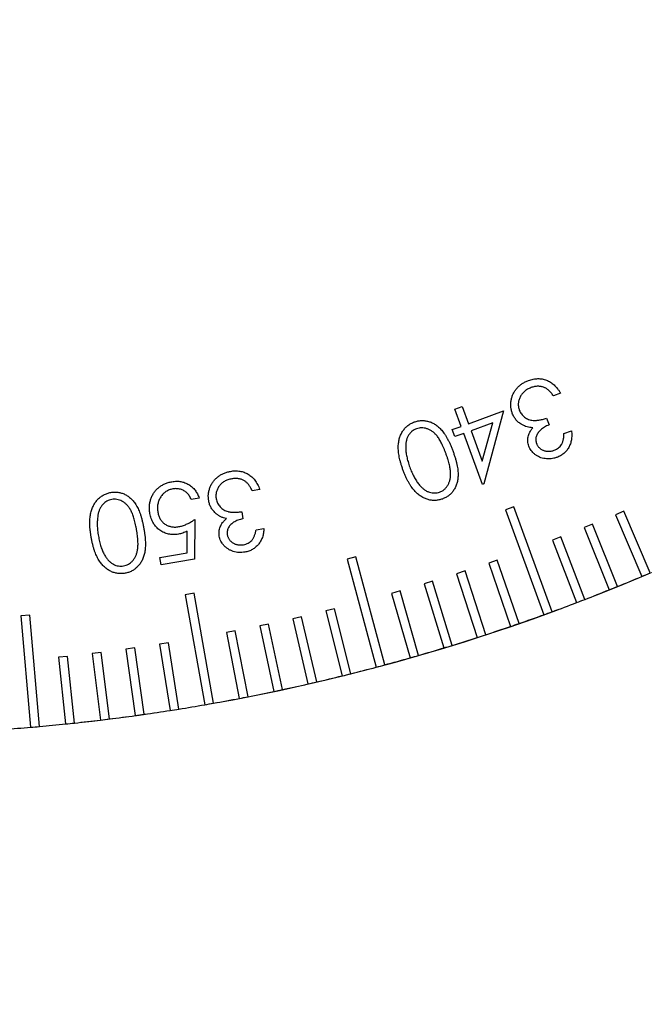
# Model space of a CAD drawing. Units: millimetres. Extents: x 11 to 578, y 9 to 409.
# Drawn here: x 374 to 388, y 233 to 255 of the extents above; entities that cross this region are included whole.
import ezdxf

# ---------------------------------------------------------------- set-up
doc = ezdxf.new("R2010")
doc.units = ezdxf.units.MM
doc.header["$LTSCALE"] = 2
doc.layers.add('SLD-0', color=179, linetype='Continuous', lineweight=15)
doc.styles.add('SLDTEXTSTYLE0', font='TXT', dxfattribs={"width": 0.605})
doc.dimstyles.new('SLDDIMSTYLE5', dxfattribs={"dimtxt": 4.6, "dimasz": 4, "dimexe": 0, "dimexo": 0.0625, "dimgap": 1.15, "dimtad": 0, "dimtih": 1, "dimtoh": 1, "dimrnd": 1e-09, "dimzin": 12, "dimdsep": 46, "dimtxsty": 'SLDTEXTSTYLE0', "dimsah": 1, "dimcen": 0, "dimadec": 0, "dimazin": 3, "dimtfac": 1, "dimtofl": 0, "dimtmove": 0, "dimatfit": 3, "dimfxl": 1, "dimfrac": 2, "dimtolj": 1, "dimtzin": 12, "dimarcsym": 0})
doc.dimstyles.new('SLDDIMSTYLE6', dxfattribs={"dimtxt": 4.6, "dimasz": 4, "dimexe": 0, "dimexo": 0.0625, "dimgap": 1.15, "dimtad": 0, "dimtih": 1, "dimtoh": 1, "dimrnd": 1e-09, "dimzin": 12, "dimdsep": 46, "dimtxsty": 'SLDTEXTSTYLE0', "dimsah": 1, "dimcen": 0, "dimadec": 0, "dimazin": 3, "dimtfac": 1, "dimtofl": 0, "dimtmove": 0, "dimatfit": 3, "dimfxl": 1, "dimfrac": 2, "dimtolj": 1, "dimtzin": 12, "dimarcsym": 0})

# ---------------------------------------------------------------- blocks, each defined once
blk = doc.blocks.new('_D_17')
at = {"layer": 'SLD-0'}
for p, q in [((409.077, 306.435), (416.936, 310.971)), ((416.936, 310.971), (439.519, 310.971))]:
    blk.add_line(p, q, dxfattribs=at)
blk.add_arc((370.105, 283.938), 45, 217.4175, 32.5403, dxfattribs=at)
blk.add_solid([(409.077, 306.435), (412.792, 308.002), (412.292, 308.868)], dxfattribs=at)
at = {"layer": 'SLD-0', "char_height": 4.6, "attachment_point": 1, "style": 'SLDTEXTSTYLE0'}
for s, insert in [('%%c', (422.611, 316.901)), ('90', (429.316, 316.901))]:
    blk.add_mtext(s, dxfattribs=dict(at, insert=insert))
blk = doc.blocks.new('_D_27')
at = {"layer": 'SLD-0', "color": 7}
for p, q in [((383.846, 269.434), (411.756, 221.093)), ((411.756, 221.093), (442.706, 221.093))]:
    blk.add_line(p, q, dxfattribs=at)
blk.add_solid([(383.846, 269.434), (385.413, 265.72), (386.279, 266.22)], dxfattribs=at)
at = {"layer": 'SLD-0', "color": 7, "char_height": 4.6, "attachment_point": 1, "style": 'SLDTEXTSTYLE0'}
for s, insert in [('4 HOLES,', (414.256, 234.082)), ('8-32', (414.256, 227.022))]:
    blk.add_mtext(s, dxfattribs=dict(at, insert=insert))

msp = doc.modelspace()

# ---------------------------------------------------------------- linework, layer by layer
at = {"color": 7, "linetype": 'Continuous', "lineweight": 30}
for p, q in [((385.778, 246.577), (385.617, 246.519)), ((383.417, 246.216), (383.581, 246.276)), ((383.556, 245.835), (383.417, 246.216)), ((383.581, 246.276), (383.72, 245.895)), ((383.72, 245.895), (384.504, 246.18)), ((384.504, 246.18), (384.063, 244.546)), ((385.466, 246.017), (385.521, 245.867)), ((383.357, 245.763), (383.556, 245.835)), ((383.414, 245.605), (383.357, 245.763)), ((384.26, 245.913), (383.777, 245.737)), ((383.777, 245.737), (384.026, 245.054)), ((384.026, 245.054), (384.26, 245.913)), ((385.854, 245.676), (386.022, 245.737)), ((383.613, 245.678), (383.414, 245.605)), ((384.029, 244.534), (383.613, 245.678)), ((379.052, 244.423), (378.883, 244.393)), ((384.063, 244.546), (384.029, 244.534)), ((377.695, 244.23), (377.518, 244.198)), ((384.734, 244.035), (384.546, 243.967)), ((384.546, 243.967), (385.401, 241.618)), ((385.589, 241.686), (384.734, 244.035)), ((387.193, 243.935), (387.009, 243.857)), ((387.779, 242.554), (387.193, 243.935)), ((377.598, 243.748), (377.589, 242.865)), ((378.647, 243.925), (378.675, 243.767)), ((387.009, 243.857), (387.595, 242.476)), ((378.971, 243.521), (379.146, 243.551)), ((386.493, 243.643), (386.307, 243.568)), ((386.307, 243.568), (386.869, 242.177)), ((387.055, 242.252), (386.493, 243.643)), ((377.428, 243.006), (377.431, 243.49)), ((385.787, 243.363), (385.6, 243.291)), ((385.6, 243.291), (386.138, 241.891)), ((386.324, 241.963), (385.787, 243.363)), ((376.815, 242.898), (377.428, 243.006)), ((376.843, 242.734), (376.815, 242.898)), ((377.589, 242.865), (376.843, 242.734)), ((381.201, 242.912), (381.008, 242.86)), ((381.008, 242.86), (381.655, 240.446)), ((381.848, 240.497), (381.201, 242.912)), ((384.361, 242.84), (384.172, 242.775)), ((384.85, 241.422), (384.361, 242.84)), ((384.172, 242.775), (384.661, 241.357)), ((383.642, 242.598), (383.452, 242.536)), ((383.452, 242.536), (383.915, 241.11)), ((384.105, 241.171), (383.642, 242.598)), ((382.918, 242.368), (382.727, 242.309)), ((382.727, 242.309), (383.166, 240.875)), ((383.357, 240.934), (382.918, 242.368)), ((377.583, 242.101), (377.386, 242.066)), ((377.386, 242.066), (377.82, 239.604)), ((378.017, 239.639), (377.583, 242.101)), ((382.191, 242.151), (381.999, 242.096)), ((381.999, 242.096), (382.412, 240.654)), ((382.604, 240.709), (382.191, 242.151)), ((380.725, 241.754), (380.531, 241.706)), ((381.088, 240.299), (380.725, 241.754)), ((373.908, 241.608), (373.709, 241.591)), ((373.709, 241.591), (373.927, 239.101)), ((374.126, 239.118), (373.908, 241.608)), ((379.987, 241.575), (379.793, 241.53)), ((379.793, 241.53), (380.13, 240.069)), ((380.325, 240.114), (379.987, 241.575)), ((380.531, 241.706), (380.894, 240.251)), ((379.247, 241.409), (379.051, 241.368)), ((379.051, 241.368), (379.363, 239.901)), ((379.558, 239.942), (379.247, 241.409)), ((378.503, 241.256), (378.307, 241.218)), ((378.307, 241.218), (378.593, 239.746)), ((378.789, 239.784), (378.503, 241.256)), ((376.258, 240.875), (376.06, 240.847)), ((376.466, 239.39), (376.258, 240.875)), ((377.008, 240.989), (376.811, 240.958)), ((376.811, 240.958), (377.045, 239.476)), ((377.243, 239.508), (377.008, 240.989)), ((374.751, 240.687), (374.552, 240.666)), ((374.552, 240.666), (374.709, 239.174)), ((374.908, 239.195), (374.751, 240.687)), ((375.505, 240.774), (375.307, 240.75)), ((375.307, 240.75), (375.489, 239.261)), ((375.688, 239.286), (375.505, 240.774)), ((376.06, 240.847), (376.268, 239.362))]:
    msp.add_line(p, q, dxfattribs=at)
for start, end in [(292.1273, 292.8727), (292.8727, 293.1273), (291.1273, 291.8727), (291.8727, 292.1273), (290.8727, 291.1273), (290.1273, 290.8727), (289.1273, 289.8727), (289.8727, 290.1273), (288.1273, 288.8727), (288.8727, 289.1273), (287.1273, 287.8727), (287.8727, 288.1273), (286.1273, 286.8727), (286.8727, 287.1273), (285.1273, 285.8727), (285.8727, 286.1273), (284.1273, 284.8727), (284.8727, 285.1273), (283.1273, 283.8727), (283.8727, 284.1273), (282.1273, 282.8727), (282.8727, 283.1273), (280.8727, 281.1273), (281.1273, 281.8727), (281.8727, 282.1273), (279.1273, 279.8727), (279.8727, 280.1273), (280.1273, 280.8727), (277.1273, 277.8727), (277.8727, 278.1273), (278.1273, 278.8727), (278.8727, 279.1273), (274.1273, 274.8727), (274.8727, 275.1273), (275.1273, 275.8727), (275.8727, 276.1273), (276.1273, 276.8727), (276.8727, 277.1273)]:
    msp.add_arc((370.105, 283.938), 45, start, end, dxfattribs=at)
for points, knots in [([(384.699, 246.128), (384.691, 246.151), (384.676, 246.198), (384.666, 246.271), (384.665, 246.346), (384.672, 246.409), (384.683, 246.459), (384.693, 246.495), (384.706, 246.531), (384.721, 246.565), (384.739, 246.598), (384.758, 246.63), (384.78, 246.661), (384.813, 246.7), (384.858, 246.745), (384.92, 246.792), (384.988, 246.832), (385.038, 246.852), (385.064, 246.862)], [0, 0, 0, 0, 0.0805523, 0.1606958, 0.2415503, 0.3252778, 0.3676133, 0.4090053, 0.4501179, 0.4911614, 0.5318239, 0.5726242, 0.6139492, 0.6557011, 0.7396739, 0.8240849, 0.9104021, 1, 1, 1, 1]), ([(385.064, 246.862), (385.081, 246.868), (385.115, 246.88), (385.167, 246.892), (385.219, 246.9), (385.269, 246.903), (385.318, 246.902), (385.367, 246.896), (385.415, 246.885), (385.462, 246.87), (385.508, 246.85), (385.552, 246.825), (385.595, 246.795), (385.635, 246.761), (385.673, 246.722), (385.711, 246.678), (385.746, 246.63), (385.767, 246.595), (385.778, 246.577)], [0, 0, 0, 0, 0.06543, 0.128183, 0.189483, 0.248954, 0.307076, 0.365193, 0.423088, 0.481511, 0.540291, 0.600172, 0.660815, 0.723378, 0.788105, 0.8557, 0.92601, 1, 1, 1, 1]), ([(385.12, 246.702), (385.105, 246.696), (385.077, 246.685), (385.038, 246.665), (385.001, 246.643), (384.969, 246.617), (384.939, 246.589), (384.913, 246.559), (384.891, 246.526), (384.872, 246.491), (384.857, 246.454), (384.845, 246.418), (384.837, 246.381), (384.833, 246.345), (384.833, 246.308), (384.836, 246.272), (384.844, 246.236), (384.851, 246.212), (384.856, 246.2)], [0, 0, 0, 0, 0.073059, 0.142935, 0.21013, 0.275761, 0.33932, 0.402268, 0.464951, 0.52837, 0.590655, 0.651541, 0.710314, 0.767563, 0.825042, 0.882234, 0.940346, 1, 1, 1, 1]), ([(385.411, 246.706), (385.4, 246.71), (385.378, 246.718), (385.343, 246.726), (385.307, 246.731), (385.271, 246.732), (385.234, 246.73), (385.196, 246.724), (385.158, 246.715), (385.133, 246.706), (385.12, 246.702)], [0, 0, 0, 0, 0.120241, 0.239474, 0.358919, 0.479788, 0.603179, 0.731328, 0.862907, 1, 1, 1, 1]), ([(385.617, 246.519), (385.609, 246.531), (385.593, 246.553), (385.567, 246.584), (385.542, 246.613), (385.516, 246.638), (385.49, 246.66), (385.464, 246.679), (385.438, 246.694), (385.42, 246.702), (385.411, 246.706)], [0, 0, 0, 0, 0.1518557, 0.2945321, 0.4295887, 0.5565007, 0.6766835, 0.7898832, 0.8972797, 1, 1, 1, 1]), ([(384.856, 246.2), (384.862, 246.185), (384.874, 246.154), (384.902, 246.112), (384.935, 246.073), (384.974, 246.039), (385.017, 246.011), (385.064, 245.989), (385.114, 245.974), (385.157, 245.967), (385.194, 245.966), (385.225, 245.967), (385.259, 245.97), (385.295, 245.975), (385.334, 245.982), (385.376, 245.992), (385.42, 246.004), (385.45, 246.013), (385.466, 246.017)], [0, 0, 0, 0, 0.07032, 0.139387, 0.209792, 0.282286, 0.355451, 0.426835, 0.498565, 0.571576, 0.610629, 0.653617, 0.700756, 0.751684, 0.807399, 0.867196, 0.93106, 1, 1, 1, 1]), ([(382.254, 244.865), (382.245, 244.89), (382.228, 244.939), (382.205, 245.011), (382.187, 245.081), (382.171, 245.147), (382.16, 245.211), (382.153, 245.271), (382.148, 245.328), (382.148, 245.382), (382.151, 245.434), (382.158, 245.483), (382.167, 245.531), (382.178, 245.576), (382.193, 245.618), (382.21, 245.659), (382.23, 245.698), (382.253, 245.734), (382.278, 245.768), (382.305, 245.799), (382.334, 245.828), (382.365, 245.854), (382.398, 245.878), (382.433, 245.899), (382.47, 245.917), (382.496, 245.928), (382.509, 245.933)], [0, 0, 0, 0, 0.06491, 0.126746, 0.18495, 0.240234, 0.29236, 0.341747, 0.388007, 0.431866, 0.473798, 0.513977, 0.552771, 0.590663, 0.627015, 0.662737, 0.697998, 0.732516, 0.766745, 0.800264, 0.833507, 0.866467, 0.899158, 0.932342, 0.965931, 1, 1, 1, 1]), ([(382.509, 245.933), (382.522, 245.937), (382.548, 245.946), (382.588, 245.955), (382.627, 245.962), (382.667, 245.965), (382.707, 245.965), (382.746, 245.961), (382.786, 245.955), (382.826, 245.946), (382.865, 245.933), (382.904, 245.917), (382.942, 245.896), (382.98, 245.874), (383.016, 245.847), (383.052, 245.817), (383.087, 245.784), (383.122, 245.747), (383.155, 245.706), (383.189, 245.659), (383.221, 245.608), (383.253, 245.551), (383.285, 245.489), (383.315, 245.421), (383.345, 245.349), (383.364, 245.298), (383.374, 245.272)], [0, 0, 0, 0, 0.033702, 0.066975, 0.099452, 0.131903, 0.164249, 0.196725, 0.229772, 0.263045, 0.296747, 0.331182, 0.366061, 0.401972, 0.43877, 0.47671, 0.516347, 0.55742, 0.600723, 0.647055, 0.696895, 0.750307, 0.807009, 0.867624, 0.931718, 1, 1, 1, 1]), ([(384.912, 245.875), (384.9, 245.882), (384.875, 245.898), (384.84, 245.924), (384.809, 245.953), (384.781, 245.983), (384.756, 246.016), (384.733, 246.051), (384.714, 246.089), (384.704, 246.115), (384.699, 246.128)], [0, 0, 0, 0, 0.130753, 0.258274, 0.383286, 0.506054, 0.628349, 0.751001, 0.874413, 1, 1, 1, 1]), ([(382.558, 245.782), (382.54, 245.775), (382.505, 245.76), (382.457, 245.727), (382.415, 245.685), (382.384, 245.645), (382.363, 245.608), (382.349, 245.579), (382.338, 245.548), (382.329, 245.515), (382.322, 245.481), (382.317, 245.445), (382.315, 245.407), (382.315, 245.381), (382.315, 245.368)], [0, 0, 0, 0, 0.111314, 0.222068, 0.33628, 0.456003, 0.517891, 0.580296, 0.644888, 0.710593, 0.77866, 0.849328, 0.923023, 1, 1, 1, 1]), ([(383.217, 245.219), (383.209, 245.242), (383.193, 245.285), (383.168, 245.347), (383.142, 245.405), (383.118, 245.457), (383.092, 245.505), (383.067, 245.548), (383.042, 245.587), (383.016, 245.62), (382.99, 245.65), (382.964, 245.677), (382.936, 245.702), (382.908, 245.723), (382.88, 245.742), (382.851, 245.759), (382.821, 245.772), (382.78, 245.787), (382.73, 245.799), (382.671, 245.803), (382.612, 245.799), (382.576, 245.788), (382.558, 245.782)], [0, 0, 0, 0, 0.074087, 0.143287, 0.207929, 0.268112, 0.3239, 0.375554, 0.422682, 0.465857, 0.506436, 0.545114, 0.582814, 0.619208, 0.654704, 0.688987, 0.722937, 0.756614, 0.821088, 0.882165, 0.941092, 1, 1, 1, 1]), ([(385.157, 245.805), (385.135, 245.806), (385.091, 245.809), (385.028, 245.824), (384.968, 245.845), (384.931, 245.865), (384.912, 245.875)], [0, 0, 0, 0, 0.258026, 0.508428, 0.753567, 1, 1, 1, 1]), ([(385.069, 245.393), (385.063, 245.41), (385.052, 245.444), (385.044, 245.498), (385.043, 245.55), (385.051, 245.602), (385.066, 245.654), (385.089, 245.705), (385.119, 245.757), (385.144, 245.789), (385.157, 245.805)], [0, 0, 0, 0, 0.12388, 0.243975, 0.361191, 0.478805, 0.599724, 0.725374, 0.858706, 1, 1, 1, 1]), ([(385.521, 245.867), (385.503, 245.86), (385.467, 245.845), (385.417, 245.819), (385.371, 245.788), (385.33, 245.754), (385.295, 245.717), (385.267, 245.68), (385.245, 245.642), (385.232, 245.604), (385.225, 245.565), (385.224, 245.527), (385.228, 245.49), (385.236, 245.466), (385.24, 245.454)], [0, 0, 0, 0, 0.105331, 0.207323, 0.306143, 0.403074, 0.494706, 0.578159, 0.655762, 0.728476, 0.797496, 0.864845, 0.93204, 1, 1, 1, 1]), ([(386.022, 245.737), (386.024, 245.719), (386.028, 245.684), (386.029, 245.632), (386.027, 245.582), (386.021, 245.533), (386.012, 245.487), (385.998, 245.443), (385.981, 245.401), (385.961, 245.361), (385.937, 245.323), (385.91, 245.288), (385.881, 245.256), (385.849, 245.227), (385.815, 245.201), (385.777, 245.178), (385.737, 245.157), (385.709, 245.146), (385.695, 245.14)], [0, 0, 0, 0, 0.072904, 0.143094, 0.210933, 0.275821, 0.339663, 0.401566, 0.462812, 0.523863, 0.584122, 0.643025, 0.701139, 0.759253, 0.817867, 0.877064, 0.93769, 1, 1, 1, 1]), ([(385.636, 245.3), (385.653, 245.307), (385.686, 245.32), (385.73, 245.35), (385.768, 245.384), (385.794, 245.419), (385.811, 245.449), (385.823, 245.475), (385.832, 245.503), (385.84, 245.533), (385.846, 245.565), (385.851, 245.6), (385.853, 245.637), (385.854, 245.663), (385.854, 245.676)], [0, 0, 0, 0, 0.116668, 0.227928, 0.335918, 0.444855, 0.501358, 0.560881, 0.623951, 0.69028, 0.7611, 0.835783, 0.915335, 1, 1, 1, 1]), ([(382.315, 245.368), (382.315, 245.351), (382.316, 245.317), (382.321, 245.266), (382.328, 245.212), (382.339, 245.158), (382.351, 245.101), (382.367, 245.044), (382.385, 244.984), (382.4, 244.944), (382.407, 244.924)], [0, 0, 0, 0, 0.110285, 0.224023, 0.34232, 0.463919, 0.591176, 0.722184, 0.858648, 1, 1, 1, 1]), ([(383.374, 245.272), (383.383, 245.246), (383.402, 245.195), (383.425, 245.119), (383.445, 245.047), (383.462, 244.98), (383.473, 244.916), (383.482, 244.855), (383.486, 244.799), (383.487, 244.746), (383.484, 244.696), (383.479, 244.648), (383.471, 244.602), (383.46, 244.559), (383.446, 244.517), (383.43, 244.477), (383.41, 244.44), (383.388, 244.404), (383.364, 244.371), (383.338, 244.34), (383.309, 244.312), (383.279, 244.286), (383.246, 244.264), (383.212, 244.242), (383.175, 244.224), (383.15, 244.214), (383.137, 244.209)], [0, 0, 0, 0, 0.0684534, 0.1328944, 0.1936684, 0.2506476, 0.3037976, 0.353346, 0.3996516, 0.4426567, 0.4831265, 0.5223272, 0.5601436, 0.5967513, 0.6326178, 0.6676717, 0.702136, 0.7360927, 0.7697452, 0.8028952, 0.835343, 0.8678985, 0.9004079, 0.9331738, 0.9663438, 1, 1, 1, 1]), ([(385.695, 245.14), (385.673, 245.133), (385.631, 245.119), (385.566, 245.109), (385.5, 245.105), (385.434, 245.111), (385.37, 245.123), (385.311, 245.144), (385.255, 245.171), (385.204, 245.206), (385.159, 245.246), (385.122, 245.291), (385.09, 245.34), (385.076, 245.375), (385.069, 245.393)], [0, 0, 0, 0, 0.089709, 0.177749, 0.265141, 0.35362, 0.440695, 0.524553, 0.606637, 0.689089, 0.769927, 0.847618, 0.92354, 1, 1, 1, 1]), ([(385.24, 245.454), (385.243, 245.445), (385.25, 245.428), (385.263, 245.404), (385.279, 245.382), (385.297, 245.361), (385.317, 245.343), (385.34, 245.327), (385.365, 245.311), (385.392, 245.299), (385.42, 245.289), (385.45, 245.281), (385.48, 245.277), (385.51, 245.276), (385.541, 245.277), (385.572, 245.282), (385.605, 245.289), (385.626, 245.296), (385.636, 245.3)], [0, 0, 0, 0, 0.059124, 0.116836, 0.173512, 0.231089, 0.288607, 0.347363, 0.40822, 0.471586, 0.535724, 0.599549, 0.662806, 0.726987, 0.791913, 0.858965, 0.927861, 1, 1, 1, 1]), ([(383.074, 244.364), (383.092, 244.371), (383.127, 244.386), (383.175, 244.419), (383.217, 244.462), (383.248, 244.502), (383.27, 244.539), (383.283, 244.569), (383.295, 244.6), (383.305, 244.633), (383.312, 244.667), (383.317, 244.703), (383.32, 244.741), (383.321, 244.781), (383.319, 244.823), (383.313, 244.869), (383.305, 244.918), (383.294, 244.972), (383.279, 245.028), (383.262, 245.089), (383.241, 245.153), (383.225, 245.197), (383.217, 245.219)], [0, 0, 0, 0, 0.059169, 0.118393, 0.179199, 0.242963, 0.276272, 0.309687, 0.344061, 0.379346, 0.415433, 0.452997, 0.492093, 0.532544, 0.575942, 0.623262, 0.674956, 0.731197, 0.791379, 0.856193, 0.925905, 1, 1, 1, 1]), ([(377.909, 244.167), (377.906, 244.192), (377.9, 244.24), (377.902, 244.314), (377.914, 244.388), (377.932, 244.448), (377.951, 244.496), (377.968, 244.53), (377.987, 244.563), (378.008, 244.594), (378.03, 244.624), (378.055, 244.652), (378.083, 244.678), (378.121, 244.711), (378.174, 244.748), (378.243, 244.784), (378.318, 244.812), (378.371, 244.822), (378.398, 244.828)], [0, 0, 0, 0, 0.080363, 0.160298, 0.241282, 0.324702, 0.367141, 0.408752, 0.449741, 0.490642, 0.531645, 0.572393, 0.61389, 0.655511, 0.739259, 0.824037, 0.910386, 1, 1, 1, 1]), ([(378.398, 244.828), (378.416, 244.831), (378.452, 244.837), (378.505, 244.84), (378.557, 244.838), (378.607, 244.833), (378.656, 244.823), (378.703, 244.808), (378.748, 244.789), (378.791, 244.766), (378.833, 244.738), (378.872, 244.706), (378.909, 244.669), (378.943, 244.629), (378.974, 244.583), (379.003, 244.534), (379.029, 244.48), (379.044, 244.443), (379.052, 244.423)], [0, 0, 0, 0, 0.065412, 0.128198, 0.189223, 0.24893, 0.307355, 0.365107, 0.423153, 0.481477, 0.540578, 0.600227, 0.661089, 0.723361, 0.7885, 0.855719, 0.925979, 1, 1, 1, 1]), ([(383.137, 244.209), (383.124, 244.205), (383.097, 244.196), (383.057, 244.187), (383.017, 244.179), (382.976, 244.176), (382.936, 244.176), (382.895, 244.18), (382.855, 244.186), (382.814, 244.196), (382.774, 244.209), (382.734, 244.225), (382.694, 244.245), (382.656, 244.269), (382.618, 244.296), (382.581, 244.326), (382.544, 244.361), (382.508, 244.398), (382.473, 244.44), (382.439, 244.486), (382.406, 244.538), (382.373, 244.594), (382.342, 244.655), (382.312, 244.72), (382.282, 244.791), (382.264, 244.84), (382.254, 244.865)], [0, 0, 0, 0, 0.034051, 0.067601, 0.100415, 0.133164, 0.166097, 0.198845, 0.232179, 0.266008, 0.300331, 0.335379, 0.370983, 0.407379, 0.445198, 0.484066, 0.524388, 0.566515, 0.610625, 0.657305, 0.706792, 0.759007, 0.814467, 0.873151, 0.935008, 1, 1, 1, 1]), ([(382.407, 244.924), (382.414, 244.904), (382.429, 244.865), (382.452, 244.808), (382.477, 244.755), (382.502, 244.705), (382.527, 244.658), (382.553, 244.615), (382.581, 244.575), (382.608, 244.539), (382.637, 244.506), (382.665, 244.476), (382.694, 244.449), (382.723, 244.426), (382.753, 244.405), (382.783, 244.388), (382.813, 244.373), (382.853, 244.359), (382.903, 244.347), (382.963, 244.342), (383.02, 244.347), (383.056, 244.358), (383.074, 244.364)], [0, 0, 0, 0, 0.066331, 0.129747, 0.190253, 0.247788, 0.302587, 0.35459, 0.404125, 0.451213, 0.495922, 0.538199, 0.578946, 0.617593, 0.654496, 0.690254, 0.724648, 0.758308, 0.822667, 0.883351, 0.941919, 1, 1, 1, 1]), ([(376.594, 243.887), (376.59, 243.915), (376.582, 243.97), (376.583, 244.053), (376.594, 244.134), (376.612, 244.2), (376.631, 244.25), (376.648, 244.287), (376.667, 244.321), (376.688, 244.354), (376.711, 244.385), (376.735, 244.414), (376.763, 244.441), (376.791, 244.467), (376.823, 244.491), (376.856, 244.513), (376.89, 244.532), (376.926, 244.55), (376.964, 244.565), (377.004, 244.578), (377.045, 244.589), (377.074, 244.594), (377.088, 244.597)], [0, 0, 0, 0, 0.0873358, 0.1722543, 0.2557509, 0.3400076, 0.3821083, 0.4230381, 0.4636421, 0.5032778, 0.543149, 0.5827193, 0.6224052, 0.662416, 0.7027246, 0.7432582, 0.7838965, 0.8256233, 0.8675153, 0.9105027, 0.954614, 1, 1, 1, 1]), ([(377.088, 244.597), (377.105, 244.6), (377.139, 244.605), (377.19, 244.608), (377.239, 244.606), (377.287, 244.6), (377.334, 244.59), (377.379, 244.575), (377.422, 244.556), (377.465, 244.532), (377.504, 244.505), (377.542, 244.475), (377.575, 244.441), (377.606, 244.405), (377.633, 244.365), (377.657, 244.323), (377.678, 244.278), (377.689, 244.246), (377.695, 244.23)], [0, 0, 0, 0, 0.066889, 0.131899, 0.195033, 0.256794, 0.317695, 0.378411, 0.439385, 0.501769, 0.563836, 0.625155, 0.685817, 0.746724, 0.808043, 0.870254, 0.934229, 1, 1, 1, 1]), ([(378.425, 244.66), (378.41, 244.657), (378.38, 244.651), (378.338, 244.638), (378.298, 244.622), (378.261, 244.603), (378.227, 244.581), (378.196, 244.555), (378.168, 244.526), (378.143, 244.495), (378.122, 244.462), (378.104, 244.428), (378.09, 244.393), (378.079, 244.358), (378.073, 244.322), (378.07, 244.286), (378.071, 244.249), (378.075, 244.224), (378.076, 244.211)], [0, 0, 0, 0, 0.073018, 0.142997, 0.210261, 0.275565, 0.339089, 0.402021, 0.465075, 0.528521, 0.590968, 0.651287, 0.710274, 0.767762, 0.824934, 0.882506, 0.940486, 1, 1, 1, 1]), ([(378.713, 244.613), (378.702, 244.619), (378.682, 244.631), (378.649, 244.645), (378.615, 244.656), (378.579, 244.664), (378.542, 244.668), (378.504, 244.668), (378.465, 244.667), (378.438, 244.662), (378.425, 244.66)], [0, 0, 0, 0, 0.120258, 0.239004, 0.359186, 0.480384, 0.603128, 0.730986, 0.862566, 1, 1, 1, 1]), ([(378.883, 244.393), (378.877, 244.406), (378.865, 244.431), (378.846, 244.466), (378.825, 244.499), (378.805, 244.528), (378.783, 244.554), (378.76, 244.577), (378.737, 244.597), (378.721, 244.608), (378.713, 244.613)], [0, 0, 0, 0, 0.15195, 0.293933, 0.428552, 0.55622, 0.676293, 0.788881, 0.897396, 1, 1, 1, 1]), ([(377.106, 244.435), (377.092, 244.432), (377.065, 244.426), (377.026, 244.413), (376.988, 244.396), (376.953, 244.375), (376.921, 244.351), (376.891, 244.322), (376.862, 244.29), (376.837, 244.255), (376.814, 244.217), (376.796, 244.177), (376.781, 244.136), (376.771, 244.094), (376.765, 244.05), (376.763, 244.005), (376.765, 243.958), (376.77, 243.927), (376.772, 243.911)], [0, 0, 0, 0, 0.0613771, 0.1206999, 0.1797136, 0.2379226, 0.2967056, 0.3563709, 0.4179223, 0.4816223, 0.5457923, 0.6089114, 0.6718002, 0.734408, 0.7983843, 0.8633515, 0.9303832, 1, 1, 1, 1]), ([(377.518, 244.198), (377.512, 244.214), (377.5, 244.243), (377.477, 244.283), (377.451, 244.319), (377.423, 244.348), (377.392, 244.374), (377.357, 244.395), (377.319, 244.413), (377.278, 244.426), (377.236, 244.437), (377.192, 244.441), (377.149, 244.441), (377.12, 244.437), (377.106, 244.435)], [0, 0, 0, 0, 0.095541, 0.184091, 0.26756, 0.345691, 0.422261, 0.500031, 0.580563, 0.664656, 0.749342, 0.833, 0.916187, 1, 1, 1, 1]), ([(375.283, 243.347), (375.278, 243.373), (375.27, 243.425), (375.26, 243.5), (375.254, 243.572), (375.251, 243.64), (375.25, 243.705), (375.254, 243.765), (375.259, 243.822), (375.269, 243.876), (375.281, 243.926), (375.296, 243.974), (375.312, 244.019), (375.332, 244.061), (375.354, 244.101), (375.377, 244.138), (375.404, 244.173), (375.433, 244.205), (375.464, 244.233), (375.496, 244.26), (375.529, 244.284), (375.565, 244.303), (375.601, 244.321), (375.64, 244.336), (375.679, 244.348), (375.707, 244.353), (375.72, 244.356)], [0, 0, 0, 0, 0.064969, 0.126737, 0.185097, 0.240426, 0.292544, 0.34158, 0.387942, 0.431868, 0.473682, 0.513811, 0.55269, 0.590491, 0.627013, 0.662836, 0.697948, 0.732622, 0.766858, 0.800627, 0.833753, 0.866714, 0.899502, 0.932583, 0.966019, 1, 1, 1, 1]), ([(375.742, 244.199), (375.723, 244.195), (375.686, 244.186), (375.633, 244.162), (375.584, 244.128), (375.547, 244.094), (375.52, 244.062), (375.501, 244.035), (375.484, 244.007), (375.47, 243.976), (375.457, 243.943), (375.446, 243.908), (375.436, 243.871), (375.432, 243.846), (375.43, 243.832)], [0, 0, 0, 0, 0.111393, 0.222744, 0.336236, 0.455525, 0.517307, 0.579694, 0.644228, 0.710148, 0.778114, 0.849218, 0.922695, 1, 1, 1, 1]), ([(375.72, 244.356), (375.734, 244.358), (375.761, 244.362), (375.802, 244.365), (375.842, 244.364), (375.881, 244.361), (375.92, 244.353), (375.959, 244.344), (375.997, 244.33), (376.035, 244.314), (376.071, 244.294), (376.107, 244.272), (376.141, 244.245), (376.174, 244.216), (376.205, 244.183), (376.236, 244.148), (376.264, 244.109), (376.292, 244.067), (376.318, 244.02), (376.343, 243.969), (376.366, 243.912), (376.387, 243.85), (376.407, 243.783), (376.426, 243.712), (376.443, 243.635), (376.453, 243.581), (376.458, 243.554)], [0, 0, 0, 0, 0.033765, 0.067006, 0.099595, 0.132019, 0.164257, 0.196708, 0.229722, 0.263041, 0.296965, 0.3312, 0.366151, 0.401903, 0.438613, 0.476864, 0.516255, 0.557283, 0.600667, 0.647095, 0.696893, 0.75006, 0.806983, 0.867481, 0.93191, 1, 1, 1, 1]), ([(376.295, 243.529), (376.29, 243.553), (376.282, 243.598), (376.268, 243.664), (376.253, 243.725), (376.237, 243.781), (376.221, 243.833), (376.203, 243.88), (376.185, 243.922), (376.166, 243.96), (376.145, 243.994), (376.124, 244.025), (376.101, 244.054), (376.078, 244.081), (376.052, 244.104), (376.027, 244.125), (375.999, 244.144), (375.962, 244.165), (375.915, 244.186), (375.857, 244.201), (375.799, 244.206), (375.761, 244.202), (375.742, 244.199)], [0, 0, 0, 0, 0.0741087, 0.1433665, 0.2078195, 0.2683243, 0.3241589, 0.3755427, 0.4228177, 0.4661236, 0.5067665, 0.5457451, 0.5831004, 0.6197104, 0.6549989, 0.6893974, 0.723426, 0.7568396, 0.8214169, 0.8823397, 0.9411698, 1, 1, 1, 1]), ([(378.076, 243.88), (378.065, 243.89), (378.043, 243.91), (378.014, 243.942), (377.988, 243.975), (377.966, 244.01), (377.946, 244.047), (377.93, 244.086), (377.918, 244.126), (377.912, 244.153), (377.909, 244.167)], [0, 0, 0, 0, 0.130651, 0.258353, 0.382496, 0.505777, 0.627571, 0.750574, 0.873965, 1, 1, 1, 1]), ([(378.076, 244.211), (378.08, 244.195), (378.087, 244.162), (378.107, 244.116), (378.133, 244.072), (378.166, 244.032), (378.204, 243.997), (378.246, 243.967), (378.292, 243.943), (378.334, 243.929), (378.37, 243.921), (378.401, 243.916), (378.435, 243.914), (378.471, 243.913), (378.511, 243.913), (378.554, 243.915), (378.6, 243.919), (378.631, 243.923), (378.647, 243.925)], [0, 0, 0, 0, 0.070159, 0.139985, 0.210301, 0.282492, 0.35536, 0.427141, 0.498549, 0.571949, 0.611289, 0.654151, 0.701133, 0.752405, 0.8076, 0.867301, 0.931594, 1, 1, 1, 1]), ([(375.43, 243.832), (375.428, 243.816), (375.423, 243.782), (375.419, 243.73), (375.416, 243.677), (375.418, 243.621), (375.42, 243.563), (375.426, 243.503), (375.433, 243.442), (375.44, 243.4), (375.444, 243.379)], [0, 0, 0, 0, 0.110251, 0.223771, 0.34165, 0.464097, 0.590561, 0.722038, 0.858716, 1, 1, 1, 1]), ([(377.234, 243.422), (377.215, 243.419), (377.177, 243.413), (377.12, 243.411), (377.066, 243.414), (377.013, 243.423), (376.961, 243.436), (376.911, 243.456), (376.863, 243.48), (376.817, 243.51), (376.774, 243.544), (376.736, 243.583), (376.701, 243.624), (376.671, 243.67), (376.645, 243.719), (376.623, 243.772), (376.606, 243.828), (376.598, 243.867), (376.594, 243.887)], [0, 0, 0, 0, 0.065938, 0.129343, 0.191213, 0.251353, 0.311188, 0.370983, 0.431753, 0.493648, 0.555757, 0.616903, 0.678027, 0.739256, 0.801468, 0.865257, 0.93106, 1, 1, 1, 1]), ([(376.772, 243.911), (376.775, 243.897), (376.781, 243.869), (376.793, 243.83), (376.808, 243.792), (376.827, 243.758), (376.848, 243.726), (376.873, 243.697), (376.901, 243.67), (376.932, 243.647), (376.965, 243.626), (377, 243.61), (377.037, 243.597), (377.075, 243.587), (377.116, 243.583), (377.157, 243.581), (377.201, 243.583), (377.23, 243.588), (377.245, 243.59)], [0, 0, 0, 0, 0.067399, 0.131811, 0.193586, 0.254261, 0.313636, 0.372818, 0.432216, 0.492493, 0.553123, 0.61328, 0.673173, 0.734684, 0.797187, 0.861997, 0.929046, 1, 1, 1, 1]), ([(377.245, 243.59), (377.258, 243.593), (377.285, 243.599), (377.325, 243.61), (377.367, 243.625), (377.41, 243.643), (377.455, 243.664), (377.501, 243.689), (377.549, 243.717), (377.581, 243.737), (377.598, 243.748)], [0, 0, 0, 0, 0.102384, 0.210059, 0.323959, 0.445045, 0.572775, 0.707843, 0.849626, 1, 1, 1, 1]), ([(378.305, 243.769), (378.284, 243.774), (378.241, 243.785), (378.182, 243.81), (378.126, 243.841), (378.093, 243.867), (378.076, 243.88)], [0, 0, 0, 0, 0.259024, 0.508269, 0.754071, 1, 1, 1, 1]), ([(378.146, 243.377), (378.144, 243.395), (378.139, 243.431), (378.141, 243.485), (378.149, 243.537), (378.166, 243.587), (378.189, 243.636), (378.221, 243.682), (378.259, 243.728), (378.29, 243.755), (378.305, 243.769)], [0, 0, 0, 0, 0.1239916, 0.2441055, 0.3609749, 0.4789108, 0.6001799, 0.7256694, 0.8582352, 1, 1, 1, 1]), ([(378.675, 243.767), (378.656, 243.763), (378.618, 243.755), (378.564, 243.737), (378.514, 243.715), (378.468, 243.688), (378.426, 243.659), (378.392, 243.626), (378.364, 243.593), (378.344, 243.557), (378.331, 243.52), (378.323, 243.483), (378.321, 243.445), (378.324, 243.421), (378.326, 243.408)], [0, 0, 0, 0, 0.105233, 0.207303, 0.305812, 0.402398, 0.494102, 0.577981, 0.655526, 0.728204, 0.797821, 0.8651, 0.931792, 1, 1, 1, 1]), ([(376.005, 242.71), (376.023, 242.715), (376.061, 242.723), (376.114, 242.748), (376.163, 242.782), (376.2, 242.817), (376.228, 242.849), (376.247, 242.876), (376.264, 242.905), (376.279, 242.935), (376.292, 242.968), (376.303, 243.003), (376.313, 243.04), (376.32, 243.079), (376.326, 243.121), (376.329, 243.167), (376.329, 243.217), (376.327, 243.271), (376.322, 243.33), (376.316, 243.393), (376.307, 243.459), (376.299, 243.505), (376.295, 243.529)], [0, 0, 0, 0, 0.059141, 0.11841, 0.179171, 0.243018, 0.276332, 0.309963, 0.344225, 0.37954, 0.415624, 0.453139, 0.492239, 0.532633, 0.575919, 0.623338, 0.675013, 0.731083, 0.791312, 0.856453, 0.925878, 1, 1, 1, 1]), ([(376.458, 243.554), (376.463, 243.526), (376.472, 243.473), (376.482, 243.394), (376.49, 243.32), (376.493, 243.25), (376.495, 243.185), (376.492, 243.124), (376.487, 243.068), (376.479, 243.015), (376.467, 242.967), (376.454, 242.92), (376.437, 242.877), (376.419, 242.835), (376.398, 242.797), (376.375, 242.76), (376.349, 242.727), (376.321, 242.696), (376.292, 242.667), (376.26, 242.642), (376.227, 242.619), (376.192, 242.599), (376.156, 242.581), (376.119, 242.567), (376.08, 242.556), (376.053, 242.55), (376.039, 242.547)], [0, 0, 0, 0, 0.0685834, 0.1330855, 0.1938887, 0.2507332, 0.303751, 0.3533456, 0.399644, 0.4425558, 0.4830882, 0.5221087, 0.5602123, 0.5968364, 0.6325448, 0.6673909, 0.7019079, 0.7359783, 0.7698055, 0.8027865, 0.8354757, 0.8677444, 0.9003458, 0.9330894, 0.9660944, 1, 1, 1, 1]), ([(378.691, 243.187), (378.708, 243.191), (378.743, 243.199), (378.792, 243.22), (378.835, 243.248), (378.867, 243.277), (378.889, 243.305), (378.904, 243.328), (378.919, 243.354), (378.932, 243.382), (378.943, 243.413), (378.954, 243.447), (378.963, 243.483), (378.968, 243.508), (378.971, 243.521)], [0, 0, 0, 0, 0.116664, 0.228433, 0.336339, 0.445691, 0.501975, 0.561779, 0.624247, 0.691386, 0.761539, 0.83665, 0.916011, 1, 1, 1, 1]), ([(379.146, 243.551), (379.145, 243.533), (379.143, 243.498), (379.135, 243.446), (379.125, 243.397), (379.11, 243.351), (379.093, 243.307), (379.072, 243.266), (379.048, 243.227), (379.021, 243.191), (378.991, 243.158), (378.959, 243.128), (378.925, 243.102), (378.888, 243.079), (378.849, 243.059), (378.808, 243.042), (378.765, 243.029), (378.735, 243.023), (378.72, 243.02)], [0, 0, 0, 0, 0.073127, 0.14348, 0.210772, 0.276038, 0.339745, 0.401543, 0.462758, 0.523654, 0.583689, 0.64235, 0.700774, 0.758808, 0.817624, 0.87682, 0.937567, 1, 1, 1, 1]), ([(376.039, 242.547), (376.025, 242.545), (375.998, 242.541), (375.957, 242.539), (375.916, 242.539), (375.876, 242.543), (375.836, 242.55), (375.796, 242.56), (375.757, 242.573), (375.719, 242.59), (375.681, 242.61), (375.645, 242.633), (375.61, 242.66), (375.576, 242.69), (375.543, 242.723), (375.512, 242.759), (375.482, 242.799), (375.453, 242.842), (375.425, 242.89), (375.4, 242.942), (375.375, 242.998), (375.353, 243.059), (375.333, 243.124), (375.314, 243.194), (375.297, 243.269), (375.288, 243.321), (375.283, 243.347)], [0, 0, 0, 0, 0.034064, 0.067307, 0.100204, 0.132966, 0.165793, 0.198611, 0.23181, 0.265765, 0.300058, 0.334899, 0.370427, 0.407106, 0.444527, 0.483467, 0.523915, 0.565964, 0.61007, 0.656893, 0.706361, 0.75876, 0.81422, 0.872853, 0.934753, 1, 1, 1, 1]), ([(375.444, 243.379), (375.448, 243.358), (375.455, 243.316), (375.469, 243.256), (375.483, 243.199), (375.499, 243.146), (375.516, 243.095), (375.535, 243.048), (375.555, 243.004), (375.575, 242.964), (375.598, 242.926), (375.621, 242.892), (375.644, 242.86), (375.669, 242.832), (375.695, 242.807), (375.721, 242.784), (375.749, 242.765), (375.786, 242.744), (375.833, 242.723), (375.891, 242.709), (375.948, 242.703), (375.986, 242.708), (376.005, 242.71)], [0, 0, 0, 0, 0.0663193, 0.1297249, 0.1901978, 0.2475493, 0.3025709, 0.3545504, 0.4040746, 0.451121, 0.4960043, 0.5385056, 0.5790543, 0.6179877, 0.654794, 0.6904466, 0.7248895, 0.7584794, 0.8225718, 0.8830447, 0.9418684, 1, 1, 1, 1]), ([(377.431, 243.49), (377.413, 243.482), (377.38, 243.466), (377.33, 243.447), (377.281, 243.432), (377.25, 243.425), (377.234, 243.422)], [0, 0, 0, 0, 0.275726, 0.531938, 0.774517, 1, 1, 1, 1]), ([(378.72, 243.02), (378.698, 243.017), (378.654, 243.011), (378.587, 243.011), (378.522, 243.019), (378.458, 243.036), (378.397, 243.059), (378.342, 243.09), (378.291, 243.126), (378.248, 243.17), (378.211, 243.217), (378.181, 243.268), (378.158, 243.321), (378.15, 243.359), (378.146, 243.377)], [0, 0, 0, 0, 0.089732, 0.177448, 0.264896, 0.35354, 0.44059, 0.524596, 0.606942, 0.688977, 0.76963, 0.847604, 0.923711, 1, 1, 1, 1]), ([(378.326, 243.408), (378.328, 243.399), (378.332, 243.381), (378.341, 243.355), (378.352, 243.33), (378.367, 243.307), (378.383, 243.285), (378.403, 243.265), (378.425, 243.246), (378.449, 243.229), (378.476, 243.214), (378.503, 243.201), (378.532, 243.192), (378.562, 243.185), (378.593, 243.181), (378.625, 243.18), (378.657, 243.182), (378.679, 243.185), (378.691, 243.187)], [0, 0, 0, 0, 0.058879, 0.117039, 0.173672, 0.230894, 0.288824, 0.347802, 0.408536, 0.472158, 0.53653, 0.600187, 0.66353, 0.727656, 0.792951, 0.859257, 0.928604, 1, 1, 1, 1])]:
    msp.add_open_spline(points, degree=3, knots=knots, dxfattribs=at)

# ---------------------------------------------------------------- dimensions: what is measured, and where the dimension line sits
at = {"layer": 'SLD-0'}
dim = msp.add_diameter_dim_2p(p1=(331.132, 261.441), p2=(409.077, 306.435), dimstyle='SLDDIMSTYLE5', dxfattribs=at)
dim.commit()
dim.dimension.update_dxf_attribs({"geometry": '_D_17', "text_midpoint": (429.477, 314.5), "dimtype": 163})
at = {"layer": 'SLD-0', "color": 7}
dim = msp.add_diameter_dim_2p(p1=(381.763, 273.042), p2=(383.846, 269.434), text='4 HOLES,\\P8-32', dimstyle='SLDDIMSTYLE6', override={"dimpost": '<>'}, dxfattribs=at)
dim.commit()
dim.dimension.update_dxf_attribs({"geometry": '_D_27', "text_midpoint": (428.481, 228.152), "dimtype": 163})

doc.saveas('drawing.dxf')
